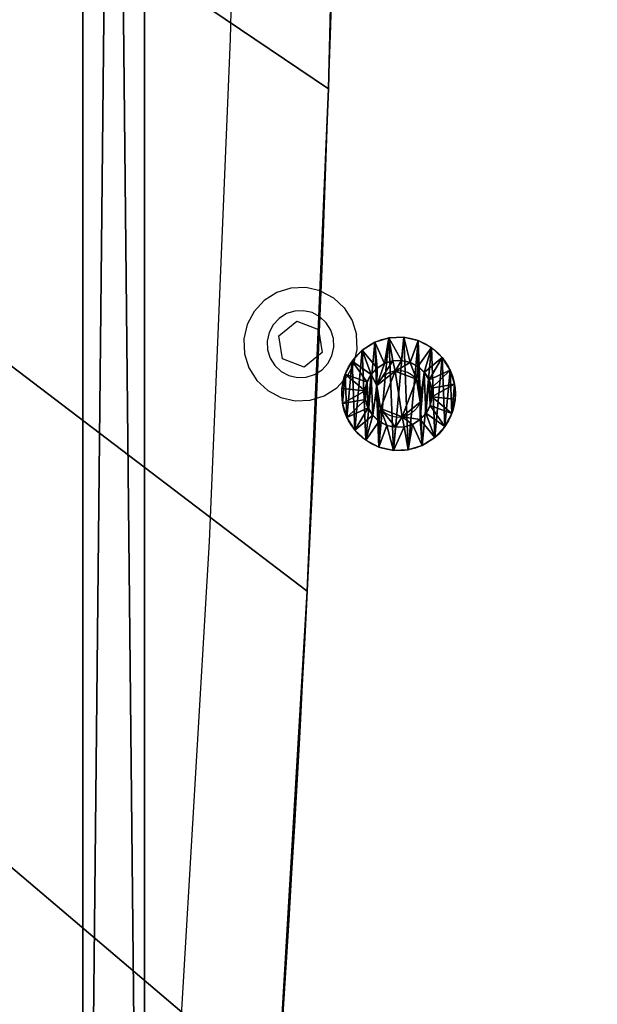
# Model space of a CAD drawing. Units: centimetres. Extents: x -353 to 352, y -202 to 203.
# Drawn here: x 97 to 104, y -25 to -12 of the extents above; entities that cross this region are included whole.
import ezdxf

# ---------------------------------------------------------------- set-up
doc = ezdxf.new("R2010")
doc.units = ezdxf.units.CM
doc.header["$LTSCALE"] = 2.54
doc.layers.get('0').update_dxf_attribs({"true_color": 0xffffff})
doc.layers.add('VP-EQ', color=7, linetype='Continuous', true_color=0x8a3492)

# ---------------------------------------------------------------- blocks, each defined once
blk = doc.blocks.new('Grupuj_33')
at = {"color": 0}
for p, q in [((0, 0.8), (77.63172, 0.8)), ((77.63172, 0.8, 23), (0, 0.8, 23)), ((0, 0.8), (77.63172, 0.8)), ((77.63172, 0.8, 23), (0, 0.8, 23)), ((0, 0), (77.63172, 0)), ((0, 0), (77.63172, 0)), ((77.63172, 0, 23), (0, 0, 23)), ((77.63172, 0, 23), (0, 0, 23))]:
    blk.add_line(p, q, dxfattribs=at)
mesh = blk.add_polyface(dxfattribs=at)
corners = [(77.63172, 0.8), (0, 0), (0, 0.8), (77.63172, 0)]
mesh.append_faces([[corners[k] for k in face] for face in [(0, 1, 2), (1, 0, 3)]], dxfattribs={"vtx0": -1, "color": 0})
mesh = blk.add_polyface(dxfattribs=at)
corners = [(0, 0.8, 23), (77.63172, 0.8), (0, 0.8), (77.63172, 0.8, 23)]
mesh.append_faces([[corners[k] for k in face] for face in [(0, 1, 2), (1, 0, 3)]], dxfattribs={"vtx0": -1, "color": 0})
mesh = blk.add_polyface(dxfattribs=at)
corners = [(77.63172, 0, 23), (0, 0.8, 23), (0, 0, 23), (77.63172, 0.8, 23)]
mesh.append_faces([[corners[k] for k in face] for face in [(0, 1, 2), (1, 0, 3)]], dxfattribs={"vtx0": -1, "color": 0})
mesh = blk.add_polyface(dxfattribs=at)
corners = [(77.63172, 0, 23), (0, 0), (77.63172, 0), (0, 0, 23)]
mesh.append_faces([[corners[k] for k in face] for face in [(0, 1, 2), (1, 0, 3)]], dxfattribs={"vtx0": -1, "color": 0})
blk = doc.blocks.new('Komponent_305')
at = {"color": 250, "true_color": 0x161b13, "xscale": 1.110370863868532}
blk.add_blockref('Grupuj_33', (0, 0), dxfattribs=at)
blk = doc.blocks.new('Grupuj_6')
at = {"color": 0}
for p, q in [((0.05, 1.466, 0.665), (0, 1.466, 0.665)), ((0.05, 1.466, 0.665), (0, 1.466, 0.665)), ((0.05, 1.458, 0.857), (0, 1.458, 0.857)), ((0.05, 1.458, 0.857), (0, 1.458, 0.857)), ((0.05, 1.423, 0.478), (0, 1.423, 0.478)), ((0.05, 1.423, 0.478), (0, 1.423, 0.478)), ((0.05, 1.466, 0.665), (0.1, 1.166, 0.693)), ((0.05, 1.466, 0.665), (0.1, 1.166, 0.693)), ((0.05, 1.458, 0.857), (0.1, 1.161, 0.806)), ((0.05, 1.458, 0.857), (0.1, 1.161, 0.806)), ((0.05, 1.423, 0.478), (0.1, 1.141, 0.582)), ((0.05, 1.423, 0.478), (0.1, 1.141, 0.582)), ((0.05, 1.401, 1.041), (0, 1.401, 1.041)), ((0.05, 1.401, 1.041), (0, 1.401, 1.041)), ((0.05, 1.334, 0.308), (0, 1.334, 0.308)), ((0.05, 1.334, 0.308), (0, 1.334, 0.308)), ((0.05, 1.299, 1.203), (0, 1.299, 1.203)), ((0.05, 1.299, 1.203), (0, 1.299, 1.203)), ((0.05, 1.401, 1.041), (0.1, 1.128, 0.915)), ((0.05, 1.401, 1.041), (0.1, 1.128, 0.915)), ((0.05, 1.334, 0.308), (0.1, 1.088, 0.482)), ((0.05, 1.334, 0.308), (0.1, 1.088, 0.482)), ((0.05, 1.299, 1.203), (0.1, 1.067, 1.011)), ((0.05, 1.299, 1.203), (0.1, 1.067, 1.011)), ((0.05, 1.203, 0.167), (0, 1.203, 0.167)), ((0.05, 1.203, 0.167), (0, 1.203, 0.167)), ((0.05, 1.158, 1.334), (0, 1.158, 1.334)), ((0.05, 1.158, 1.334), (0, 1.158, 1.334)), ((0.05, 1.203, 0.167), (0.1, 1.011, 0.399)), ((0.05, 1.203, 0.167), (0.1, 1.011, 0.399)), ((0.05, 1.158, 1.334), (0.1, 0.984, 1.088)), ((0.05, 1.158, 1.334), (0.1, 0.984, 1.088)), ((0.05, 1.041, 0.064), (0, 1.041, 0.064)), ((0.05, 1.041, 0.064), (0, 1.041, 0.064)), ((0.05, 1.041, 0.064), (0.1, 0.915, 0.338)), ((0.05, 1.041, 0.064), (0.1, 0.915, 0.338)), ((0.05, 0.988, 1.423), (0, 0.988, 1.423)), ((0.05, 0.988, 1.423), (0, 0.988, 1.423)), ((0.05, 0.988, 1.423), (0.1, 0.883, 1.141)), ((0.05, 0.988, 1.423), (0.1, 0.883, 1.141)), ((0.1, 1.013, 0.625), (0.084, 1.013, 0.625)), ((0.1, 1.013, 0.625), (0.084, 1.013, 0.625)), ((0.1, 0.966, 0.921), (0.084, 0.966, 0.921)), ((0.1, 0.966, 0.921), (0.084, 0.966, 0.921)), ((0.05, 0.857, 0.007), (0, 0.857, 0.007)), ((0.05, 0.857, 0.007), (0, 0.857, 0.007)), ((0.05, 0.8, 1.466), (0, 0.8, 1.466)), ((0.05, 0.8, 1.466), (0, 0.8, 1.466)), ((0.05, 0.857, 0.007), (0.1, 0.806, 0.304)), ((0.05, 0.857, 0.007), (0.1, 0.806, 0.304)), ((0.05, 0.8, 1.466), (0.1, 0.773, 1.166)), ((0.05, 0.8, 1.466), (0.1, 0.773, 1.166)), ((0.1, 0.779, 0.437), (0.084, 0.779, 0.437)), ((0.1, 0.779, 0.437), (0.084, 0.779, 0.437)), ((0.05, 0.665), (0, 0.665, 0)), ((0.05, 0.665), (0, 0.665, 0)), ((0.05, 0.665), (0.1, 0.693, 0.3)), ((0.05, 0.665), (0.1, 0.693, 0.3)), ((0.05, 0.608, 1.458), (0.1, 0.659, 1.161)), ((0.05, 0.608, 1.458), (0.1, 0.659, 1.161)), ((0.1, 0.686, 1.029), (0.084, 0.686, 1.029)), ((0.1, 0.686, 1.029), (0.084, 0.686, 1.029)), ((0.05, 0.608, 1.458), (0, 0.608, 1.458)), ((0.05, 0.608, 1.458), (0, 0.608, 1.458)), ((0.05, 0.478, 0.042), (0.1, 0.582, 0.325)), ((0.05, 0.478, 0.042), (0.1, 0.582, 0.325)), ((0.05, 0.425, 1.401), (0.1, 0.551, 1.128)), ((0.05, 0.425, 1.401), (0.1, 0.551, 1.128)), ((0.05, 0.478, 0.042), (0, 0.478, 0.042)), ((0.05, 0.478, 0.042), (0, 0.478, 0.042)), ((0.05, 0.425, 1.401), (0, 0.425, 1.401)), ((0.05, 0.425, 1.401), (0, 0.425, 1.401)), ((0.05, 0.308, 0.132), (0.1, 0.482, 0.378)), ((0.05, 0.308, 0.132), (0.1, 0.482, 0.378)), ((0.05, 0.262, 1.299), (0.1, 0.455, 1.067)), ((0.05, 0.262, 1.299), (0.1, 0.455, 1.067)), ((0.05, 0.167, 0.262), (0.1, 0.399, 0.455)), ((0.05, 0.167, 0.262), (0.1, 0.399, 0.455)), ((0.1, 0.499, 0.544), (0.084, 0.499, 0.544)), ((0.1, 0.499, 0.544), (0.084, 0.499, 0.544)), ((0.1, 0.453, 0.841), (0.084, 0.453, 0.841)), ((0.1, 0.453, 0.841), (0.084, 0.453, 0.841)), ((0.05, 0.308, 0.132), (0, 0.308, 0.132)), ((0.05, 0.308, 0.132), (0, 0.308, 0.132)), ((0.05, 0.262, 1.299), (0, 0.262, 1.299)), ((0.05, 0.262, 1.299), (0, 0.262, 1.299)), ((0.05, 0.132, 1.158), (0.1, 0.378, 0.984)), ((0.05, 0.132, 1.158), (0.1, 0.378, 0.984)), ((0.05, 0.064, 0.425), (0.1, 0.338, 0.551)), ((0.05, 0.064, 0.425), (0.1, 0.338, 0.551)), ((0.05, 0.042, 0.988), (0.1, 0.325, 0.883)), ((0.05, 0.042, 0.988), (0.1, 0.325, 0.883)), ((0.05, 0.008, 0.608), (0.1, 0.304, 0.659)), ((0.05, 0.008, 0.608), (0.1, 0.304, 0.659)), ((0.05, 0, 0.8), (0.1, 0.3, 0.773)), ((0.05, 0, 0.8), (0.1, 0.3, 0.773)), ((0.05, 0.167, 0.262), (0, 0.167, 0.262)), ((0.05, 0.167, 0.262), (0, 0.167, 0.262)), ((0.05, 0.132, 1.158), (0, 0.132, 1.158)), ((0.05, 0.132, 1.158), (0, 0.132, 1.158)), ((0.05, 0.064, 0.425), (0, 0.064, 0.425)), ((0.05, 0.064, 0.425), (0, 0.064, 0.425)), ((0.05, 0.042, 0.988), (0, 0.042, 0.988)), ((0.05, 0.042, 0.988), (0, 0.042, 0.988)), ((0.05, 0.008, 0.608), (0, 0.007, 0.608)), ((0.05, 0.008, 0.608), (0, 0.007, 0.608)), ((0.05, 0, 0.8), (0, 0, 0.8)), ((0.05, 0, 0.8), (0, 0, 0.8))]:
    blk.add_line(p, q, dxfattribs=at)
at = {"color": 0, "extrusion": (1, 0.000203232, -3.5146e-06)}
for centre in [(0.733, 0.733, 0), (0.733, 0.733, 0), (0.733, 0.733, 0), (0.733, 0.733, 0), (0.733, 0.733, 0), (0.733, 0.733, 0), (0.733, 0.733, 0), (0.733, 0.733, 0), (0.733, 0.733, 0), (0.733, 0.733, 0), (0.733, 0.733, 0), (0.733, 0.733, 0), (0.733, 0.733, 0), (0.733, 0.733, 0), (0.733, 0.733, 0), (0.733, 0.733, 0), (0.733, 0.733, 0), (0.733, 0.733, 0), (0.733, 0.733, 0), (0.733, 0.733, 0), (0.733, 0.733, 0), (0.733, 0.733, 0), (0.733, 0.733, 0), (0.733, 0.733, 0), (0.733, 0.733, 0), (0.733, 0.733, 0.05), (0.733, 0.733, 0.05), (0.733, 0.733, 0.05), (0.733, 0.733, 0.05), (0.733, 0.733, 0.05), (0.733, 0.733, 0.05), (0.733, 0.733, 0.05), (0.733, 0.733, 0.05), (0.733, 0.733, 0.05), (0.733, 0.733, 0.05), (0.733, 0.733, 0.05), (0.733, 0.733, 0.05), (0.733, 0.733, 0.05), (0.733, 0.733, 0.05), (0.733, 0.733, 0.05), (0.733, 0.733, 0.05), (0.733, 0.733, 0.05), (0.733, 0.733, 0.05), (0.733, 0.733, 0.05), (0.733, 0.733, 0.05), (0.733, 0.733, 0.05), (0.733, 0.733, 0.05), (0.733, 0.733, 0.05), (0.733, 0.733, 0.05), (0.733, 0.733, 0.05), (0.733, 0.733, 0.05), (0.733, 0.733, 0.05), (0.733, 0.733, 0.05), (0.733, 0.733, 0.05), (0.733, 0.733, 0.05), (0.733, 0.733, 0.05), (0.733, 0.733, 0.05), (0.733, 0.733, 0.05), (0.733, 0.733, 0.05), (0.733, 0.733, 0.05), (0.733, 0.733, 0.05), (0.733, 0.733, 0.05), (0.733, 0.733, 0.05), (0.733, 0.733, 0.05), (0.733, 0.733, 0.05), (0.733, 0.733, 0.05), (0.733, 0.733, 0.05), (0.733, 0.733, 0.05), (0.733, 0.733, 0.05), (0.733, 0.733, 0.05), (0.733, 0.733, 0.05), (0.733, 0.733, 0.05), (0.733, 0.733, 0.05), (0.733, 0.733, 0.05)]:
    blk.add_circle(centre, 0.736, dxfattribs=at)
at = {"color": 0, "extrusion": (1, 0.000344063, -5.95006e-06)}
blk.add_circle((0.733, 0.733, 0.1), 0.435, dxfattribs=at)
blk.add_circle((0.733, 0.733, 0.1), 0.435, dxfattribs=at)
blk.add_circle((0.733, 0.733, 0.1), 0.435, dxfattribs=at)
blk.add_circle((0.733, 0.733, 0.1), 0.435, dxfattribs=at)
blk.add_circle((0.733, 0.733, 0.1), 0.435, dxfattribs=at)
blk.add_circle((0.733, 0.733, 0.1), 0.435, dxfattribs=at)
blk.add_circle((0.733, 0.733, 0.1), 0.435, dxfattribs=at)
blk.add_circle((0.733, 0.733, 0.1), 0.435, dxfattribs=at)
blk.add_circle((0.733, 0.733, 0.1), 0.435, dxfattribs=at)
blk.add_circle((0.733, 0.733, 0.1), 0.435, dxfattribs=at)
blk.add_circle((0.733, 0.733, 0.1), 0.435, dxfattribs=at)
blk.add_circle((0.733, 0.733, 0.1), 0.435, dxfattribs=at)
blk.add_circle((0.733, 0.733, 0.1), 0.435, dxfattribs=at)
blk.add_circle((0.733, 0.733, 0.1), 0.435, dxfattribs=at)
blk.add_circle((0.733, 0.733, 0.1), 0.435, dxfattribs=at)
blk.add_circle((0.733, 0.733, 0.1), 0.435, dxfattribs=at)
blk.add_circle((0.733, 0.733, 0.1), 0.435, dxfattribs=at)
blk.add_circle((0.733, 0.733, 0.1), 0.435, dxfattribs=at)
blk.add_circle((0.733, 0.733, 0.1), 0.435, dxfattribs=at)
blk.add_circle((0.733, 0.733, 0.1), 0.435, dxfattribs=at)
blk.add_circle((0.733, 0.733, 0.1), 0.435, dxfattribs=at)
blk.add_circle((0.733, 0.733, 0.1), 0.435, dxfattribs=at)
blk.add_circle((0.733, 0.733, 0.1), 0.435, dxfattribs=at)
blk.add_circle((0.733, 0.733, 0.1), 0.435, dxfattribs=at)
blk.add_circle((0.733, 0.733, 0.1), 0.435, dxfattribs=at)
at = {"color": 0, "extrusion": (-1, -0.000344063, 5.95006e-06)}
for centre in [(-0.733, 0.733, -0.085), (-0.733, 0.733, -0.085), (-0.733, 0.733, -0.085), (-0.733, 0.733, -0.085), (-0.733, 0.733, -0.085), (-0.733, 0.733, -0.085), (-0.733, 0.733, -0.085), (-0.733, 0.733, -0.1), (-0.733, 0.733, -0.1), (-0.733, 0.733, -0.1), (-0.733, 0.733, -0.1), (-0.733, 0.733, -0.1), (-0.733, 0.733, -0.1), (-0.733, 0.733, -0.1)]:
    blk.add_circle(centre, 0.3, dxfattribs=at)
at = {"color": 0}
mesh = blk.add_polyface(dxfattribs=at)
corners = [(0, 1.423, 0.478), (0.05, 1.466, 0.665), (0.05, 1.423, 0.478), (0, 1.466, 0.665)]
mesh.append_faces([[corners[k] for k in face] for face in [(0, 1, 2), (1, 0, 3)]], dxfattribs={"vtx0": -1, "color": 0})
mesh = blk.add_polyface(dxfattribs=at)
corners = [(0, 1.466, 0.665), (0.05, 1.458, 0.857), (0.05, 1.466, 0.665), (0, 1.458, 0.857)]
mesh.append_faces([[corners[k] for k in face] for face in [(0, 1, 2), (1, 0, 3)]], dxfattribs={"vtx0": -1, "color": 0})
mesh = blk.add_polyface(dxfattribs=at)
corners = [(0, 0.042, 0.988), (0, 0.007, 0.608), (0, 0, 0.8), (0, 0.064, 0.425), (0, 0.132, 1.158), (0, 0.167, 0.262), (0, 0.262, 1.299), (0, 0.308, 0.132), (0, 0.425, 1.401), (0, 0.478, 0.042), (0, 0.608, 1.458), (0, 0.665, 0), (0, 0.8, 1.466), (0, 0.857, 0.007), (0, 0.988, 1.423), (0, 1.041, 0.064), (0, 1.158, 1.334), (0, 1.203, 0.167), (0, 1.299, 1.203), (0, 1.334, 0.308), (0, 1.401, 1.041), (0, 1.423, 0.478), (0, 1.458, 0.857), (0, 1.466, 0.665)]
mesh.append_faces([[corners[k] for k in face] for face in [(0, 1, 2), (21, 22, 23)]], dxfattribs={"vtx0": -1, "color": 0})
mesh.append_faces([[corners[k] for k in face] for face in [(1, 0, 3), (3, 4, 5), (5, 6, 7), (7, 8, 9), (9, 10, 11), (11, 12, 13), (13, 14, 15), (15, 16, 17), (17, 18, 19), (19, 20, 21)]], dxfattribs={"vtx0": -1, "vtx1": -1, "color": 0})
mesh.append_faces([[corners[k] for k in face] for face in [(3, 0, 4), (5, 4, 6), (7, 6, 8), (9, 8, 10), (11, 10, 12), (13, 12, 14), (15, 14, 16), (17, 16, 18), (19, 18, 20), (21, 20, 22)]], dxfattribs={"vtx0": -1, "vtx2": -1, "color": 0})
mesh = blk.add_polyface(dxfattribs=at)
corners = [(0, 1.458, 0.857), (0.05, 1.401, 1.041), (0.05, 1.458, 0.857), (0, 1.401, 1.041)]
mesh.append_faces([[corners[k] for k in face] for face in [(0, 1, 2), (1, 0, 3)]], dxfattribs={"vtx0": -1, "color": 0})
mesh = blk.add_polyface(dxfattribs=at)
corners = [(0, 1.334, 0.308), (0.05, 1.423, 0.478), (0.05, 1.334, 0.308), (0, 1.423, 0.478)]
mesh.append_faces([[corners[k] for k in face] for face in [(0, 1, 2), (1, 0, 3)]], dxfattribs={"vtx0": -1, "color": 0})
mesh = blk.add_polyface(dxfattribs=at)
corners = [(0.05, 0.008, 0.608), (0.05, 0.042, 0.988), (0.05, 0, 0.8), (0.05, 0.064, 0.425), (0.05, 0.132, 1.158), (0.05, 0.167, 0.262), (0.05, 0.262, 1.299), (0.05, 0.308, 0.132), (0.05, 0.425, 1.401), (0.05, 0.478, 0.042), (0.05, 0.608, 1.458), (0.05, 0.665), (0.05, 0.8, 1.466), (0.05, 0.857, 0.007), (0.05, 0.988, 1.423), (0.05, 1.041, 0.064), (0.05, 1.158, 1.334), (0.05, 1.203, 0.167), (0.05, 1.299, 1.203), (0.05, 1.334, 0.308), (0.05, 1.401, 1.041), (0.05, 1.423, 0.478), (0.05, 1.458, 0.857), (0.05, 1.466, 0.665)]
mesh.append_faces([[corners[k] for k in face] for face in [(0, 1, 2), (22, 21, 23)]], dxfattribs={"vtx0": -1, "color": 0})
mesh.append_faces([[corners[k] for k in face] for face in [(1, 3, 4), (4, 5, 6), (6, 7, 8), (8, 9, 10), (10, 11, 12), (12, 13, 14), (14, 15, 16), (16, 17, 18), (18, 19, 20), (20, 21, 22)]], dxfattribs={"vtx0": -1, "vtx1": -1, "color": 0})
mesh.append_faces([[corners[k] for k in face] for face in [(1, 0, 3), (4, 3, 5), (6, 5, 7), (8, 7, 9), (10, 9, 11), (12, 11, 13), (14, 13, 15), (16, 15, 17), (18, 17, 19), (20, 19, 21)]], dxfattribs={"vtx0": -1, "vtx2": -1, "color": 0})
mesh = blk.add_polyface(dxfattribs=at)
corners = [(0.05, 1.423, 0.478), (0.1, 1.166, 0.693), (0.1, 1.141, 0.582), (0.05, 1.466, 0.665)]
mesh.append_faces([[corners[k] for k in face] for face in [(0, 1, 2), (1, 0, 3)]], dxfattribs={"vtx0": -1, "color": 0})
mesh = blk.add_polyface(dxfattribs=at)
corners = [(0.1, 1.166, 0.693), (0.05, 1.458, 0.857), (0.1, 1.161, 0.806), (0.05, 1.466, 0.665)]
mesh.append_faces([[corners[k] for k in face] for face in [(0, 1, 2), (1, 0, 3)]], dxfattribs={"vtx0": -1, "color": 0})
mesh = blk.add_polyface(dxfattribs=at)
corners = [(0.1, 1.161, 0.806), (0.05, 1.401, 1.041), (0.1, 1.128, 0.915), (0.05, 1.458, 0.857)]
mesh.append_faces([[corners[k] for k in face] for face in [(0, 1, 2), (1, 0, 3)]], dxfattribs={"vtx0": -1, "color": 0})
mesh = blk.add_polyface(dxfattribs=at)
corners = [(0.05, 1.334, 0.308), (0.1, 1.141, 0.582), (0.1, 1.088, 0.482), (0.05, 1.423, 0.478)]
mesh.append_faces([[corners[k] for k in face] for face in [(0, 1, 2), (1, 0, 3)]], dxfattribs={"vtx0": -1, "color": 0})
mesh = blk.add_polyface(dxfattribs=at)
corners = [(0, 1.401, 1.041), (0.05, 1.299, 1.203), (0.05, 1.401, 1.041), (0, 1.299, 1.203)]
mesh.append_faces([[corners[k] for k in face] for face in [(0, 1, 2), (1, 0, 3)]], dxfattribs={"vtx0": -1, "color": 0})
mesh = blk.add_polyface(dxfattribs=at)
corners = [(0, 1.203, 0.167), (0.05, 1.334, 0.308), (0.05, 1.203, 0.167), (0, 1.334, 0.308)]
mesh.append_faces([[corners[k] for k in face] for face in [(0, 1, 2), (1, 0, 3)]], dxfattribs={"vtx0": -1, "color": 0})
mesh = blk.add_polyface(dxfattribs=at)
corners = [(0, 1.158, 1.334), (0.05, 1.299, 1.203), (0, 1.299, 1.203), (0.05, 1.158, 1.334)]
mesh.append_faces([[corners[k] for k in face] for face in [(0, 1, 2), (1, 0, 3)]], dxfattribs={"vtx0": -1, "color": 0})
mesh = blk.add_polyface(dxfattribs=at)
corners = [(0.1, 1.128, 0.915), (0.05, 1.299, 1.203), (0.1, 1.067, 1.011), (0.05, 1.401, 1.041)]
mesh.append_faces([[corners[k] for k in face] for face in [(0, 1, 2), (1, 0, 3)]], dxfattribs={"vtx0": -1, "color": 0})
mesh = blk.add_polyface(dxfattribs=at)
corners = [(0.05, 1.203, 0.167), (0.1, 1.088, 0.482), (0.1, 1.011, 0.399), (0.05, 1.334, 0.308)]
mesh.append_faces([[corners[k] for k in face] for face in [(0, 1, 2), (1, 0, 3)]], dxfattribs={"vtx0": -1, "color": 0})
mesh = blk.add_polyface(dxfattribs=at)
corners = [(0.1, 1.067, 1.011), (0.05, 1.158, 1.334), (0.1, 0.984, 1.088), (0.05, 1.299, 1.203)]
mesh.append_faces([[corners[k] for k in face] for face in [(0, 1, 2), (1, 0, 3)]], dxfattribs={"vtx0": -1, "color": 0})
mesh = blk.add_polyface(dxfattribs=at)
corners = [(0.05, 1.203, 0.167), (0, 1.041, 0.064), (0, 1.203, 0.167), (0.05, 1.041, 0.064)]
mesh.append_faces([[corners[k] for k in face] for face in [(0, 1, 2), (1, 0, 3)]], dxfattribs={"vtx0": -1, "color": 0})
mesh = blk.add_polyface(dxfattribs=at)
corners = [(0, 0.988, 1.423), (0.05, 1.158, 1.334), (0, 1.158, 1.334), (0.05, 0.988, 1.423)]
mesh.append_faces([[corners[k] for k in face] for face in [(0, 1, 2), (1, 0, 3)]], dxfattribs={"vtx0": -1, "color": 0})
mesh = blk.add_polyface(dxfattribs=at)
corners = [(0.05, 1.041, 0.064), (0.1, 1.011, 0.399), (0.1, 0.915, 0.338), (0.05, 1.203, 0.167)]
mesh.append_faces([[corners[k] for k in face] for face in [(0, 1, 2), (1, 0, 3)]], dxfattribs={"vtx0": -1, "color": 0})
mesh = blk.add_polyface(dxfattribs=at)
corners = [(0.1, 0.984, 1.088), (0.05, 0.988, 1.423), (0.1, 0.883, 1.141), (0.05, 1.158, 1.334)]
mesh.append_faces([[corners[k] for k in face] for face in [(0, 1, 2), (1, 0, 3)]], dxfattribs={"vtx0": -1, "color": 0})
mesh = blk.add_polyface(dxfattribs=at)
corners = [(0.1, 0.482, 0.378), (0.1, 0.453, 0.841), (0.1, 0.399, 0.455), (0.1, 0.499, 0.544), (0.1, 0.582, 0.325), (0.1, 0.779, 0.437), (0.1, 0.693, 0.3), (0.1, 0.806, 0.304), (0.1, 1.013, 0.625), (0.1, 0.915, 0.338), (0.1, 1.011, 0.399), (0.1, 1.088, 0.482), (0.1, 1.067, 1.011), (0.1, 1.128, 0.915), (0.1, 1.141, 0.582), (0.1, 1.161, 0.806), (0.1, 1.166, 0.693), (0.1, 0.304, 0.659), (0.1, 0.325, 0.883), (0.1, 0.3, 0.773), (0.1, 0.338, 0.551), (0.1, 0.378, 0.984), (0.1, 0.455, 1.067), (0.1, 0.686, 1.029), (0.1, 0.551, 1.128), (0.1, 0.659, 1.161), (0.1, 0.773, 1.166), (0.1, 0.966, 0.921), (0.1, 0.883, 1.141), (0.1, 0.984, 1.088)]
mesh.append_faces([[corners[k] for k in face] for face in [(15, 14, 16), (17, 18, 19)]], dxfattribs={"vtx0": -1, "color": 0})
mesh.append_faces([[corners[k] for k in face] for face in [(0, 1, 2), (1, 0, 3), (3, 4, 5), (5, 7, 8), (12, 11, 13), (13, 14, 15), (18, 20, 21), (21, 2, 22), (22, 23, 24), (24, 23, 25), (25, 23, 26), (26, 27, 28), (28, 27, 29), (29, 8, 12)]], dxfattribs={"vtx0": -1, "vtx1": -1, "color": 0})
mesh.append_faces([[corners[k] for k in face] for face in [(8, 11, 12), (22, 2, 1)]], dxfattribs={"vtx0": -1, "vtx1": -1, "vtx2": -1, "color": 0})
mesh.append_faces([[corners[k] for k in face] for face in [(3, 0, 4), (5, 4, 6), (5, 6, 7), (8, 7, 9), (8, 9, 10), (8, 10, 11), (13, 11, 14), (18, 17, 20), (21, 20, 2), (22, 1, 23), (26, 23, 27), (29, 27, 8)]], dxfattribs={"vtx0": -1, "vtx2": -1, "color": 0})
mesh = blk.add_polyface(dxfattribs=at)
corners = [(0.05, 1.041, 0.064), (0, 0.857, 0.007), (0, 1.041, 0.064), (0.05, 0.857, 0.007)]
mesh.append_faces([[corners[k] for k in face] for face in [(0, 1, 2), (1, 0, 3)]], dxfattribs={"vtx0": -1, "color": 0})
mesh = blk.add_polyface(dxfattribs=at)
corners = [(0.05, 0.857, 0.007), (0.1, 0.915, 0.338), (0.1, 0.806, 0.304), (0.05, 1.041, 0.064)]
mesh.append_faces([[corners[k] for k in face] for face in [(0, 1, 2), (1, 0, 3)]], dxfattribs={"vtx0": -1, "color": 0})
mesh = blk.add_polyface(dxfattribs=at)
corners = [(0, 0.8, 1.466), (0.05, 0.988, 1.423), (0, 0.988, 1.423), (0.05, 0.8, 1.466)]
mesh.append_faces([[corners[k] for k in face] for face in [(0, 1, 2), (1, 0, 3)]], dxfattribs={"vtx0": -1, "color": 0})
mesh = blk.add_polyface(dxfattribs=at)
corners = [(0.1, 0.883, 1.141), (0.05, 0.8, 1.466), (0.1, 0.773, 1.166), (0.05, 0.988, 1.423)]
mesh.append_faces([[corners[k] for k in face] for face in [(0, 1, 2), (1, 0, 3)]], dxfattribs={"vtx0": -1, "color": 0})
mesh = blk.add_polyface(dxfattribs=at)
corners = [(0.084, 0.779, 0.437), (0.1, 1.013, 0.625), (0.084, 1.013, 0.625), (0.1, 0.779, 0.437)]
mesh.append_faces([[corners[k] for k in face] for face in [(0, 1, 2), (1, 0, 3)]], dxfattribs={"vtx0": -1, "color": 0})
mesh = blk.add_polyface(dxfattribs=at)
corners = [(0.1, 0.966, 0.921), (0.084, 1.013, 0.625), (0.1, 1.013, 0.625), (0.084, 0.966, 0.921)]
mesh.append_faces([[corners[k] for k in face] for face in [(0, 1, 2), (1, 0, 3)]], dxfattribs={"vtx0": -1, "color": 0})
mesh = blk.add_polyface(dxfattribs=at)
corners = [(0.084, 0.499, 0.544), (0.084, 0.686, 1.029), (0.084, 0.453, 0.841), (0.084, 0.779, 0.437), (0.084, 0.966, 0.921), (0.084, 1.013, 0.625)]
mesh.append_faces([[corners[k] for k in face] for face in [(0, 1, 2), (4, 3, 5)]], dxfattribs={"vtx0": -1, "color": 0})
mesh.append_faces([[corners[k] for k in face] for face in [(1, 3, 4)]], dxfattribs={"vtx0": -1, "vtx1": -1, "color": 0})
mesh.append_faces([[corners[k] for k in face] for face in [(1, 0, 3)]], dxfattribs={"vtx0": -1, "vtx2": -1, "color": 0})
mesh = blk.add_polyface(dxfattribs=at)
corners = [(0.1, 0.966, 0.921), (0.084, 0.686, 1.029), (0.084, 0.966, 0.921), (0.1, 0.686, 1.029)]
mesh.append_faces([[corners[k] for k in face] for face in [(0, 1, 2), (1, 0, 3)]], dxfattribs={"vtx0": -1, "color": 0})
mesh = blk.add_polyface(dxfattribs=at)
corners = [(0.05, 0.857, 0.007), (0, 0.665, 0), (0, 0.857, 0.007), (0.05, 0.665)]
mesh.append_faces([[corners[k] for k in face] for face in [(0, 1, 2), (1, 0, 3)]], dxfattribs={"vtx0": -1, "color": 0})
mesh = blk.add_polyface(dxfattribs=at)
corners = [(0, 0.608, 1.458), (0.05, 0.8, 1.466), (0, 0.8, 1.466), (0.05, 0.608, 1.458)]
mesh.append_faces([[corners[k] for k in face] for face in [(0, 1, 2), (1, 0, 3)]], dxfattribs={"vtx0": -1, "color": 0})
mesh = blk.add_polyface(dxfattribs=at)
corners = [(0.05, 0.857, 0.007), (0.1, 0.693, 0.3), (0.05, 0.665), (0.1, 0.806, 0.304)]
mesh.append_faces([[corners[k] for k in face] for face in [(0, 1, 2), (1, 0, 3)]], dxfattribs={"vtx0": -1, "color": 0})
mesh = blk.add_polyface(dxfattribs=at)
corners = [(0.1, 0.659, 1.161), (0.05, 0.8, 1.466), (0.05, 0.608, 1.458), (0.1, 0.773, 1.166)]
mesh.append_faces([[corners[k] for k in face] for face in [(0, 1, 2), (1, 0, 3)]], dxfattribs={"vtx0": -1, "color": 0})
mesh = blk.add_polyface(dxfattribs=at)
corners = [(0.084, 0.499, 0.544), (0.1, 0.779, 0.437), (0.084, 0.779, 0.437), (0.1, 0.499, 0.544)]
mesh.append_faces([[corners[k] for k in face] for face in [(0, 1, 2), (1, 0, 3)]], dxfattribs={"vtx0": -1, "color": 0})
mesh = blk.add_polyface(dxfattribs=at)
corners = [(0.05, 0.665), (0, 0.478, 0.042), (0, 0.665, 0), (0.05, 0.478, 0.042)]
mesh.append_faces([[corners[k] for k in face] for face in [(0, 1, 2), (1, 0, 3)]], dxfattribs={"vtx0": -1, "color": 0})
mesh = blk.add_polyface(dxfattribs=at)
corners = [(0.05, 0.665), (0.1, 0.582, 0.325), (0.05, 0.478, 0.042), (0.1, 0.693, 0.3)]
mesh.append_faces([[corners[k] for k in face] for face in [(0, 1, 2), (1, 0, 3)]], dxfattribs={"vtx0": -1, "color": 0})
mesh = blk.add_polyface(dxfattribs=at)
corners = [(0.1, 0.551, 1.128), (0.05, 0.608, 1.458), (0.05, 0.425, 1.401), (0.1, 0.659, 1.161)]
mesh.append_faces([[corners[k] for k in face] for face in [(0, 1, 2), (1, 0, 3)]], dxfattribs={"vtx0": -1, "color": 0})
mesh = blk.add_polyface(dxfattribs=at)
corners = [(0.1, 0.686, 1.029), (0.084, 0.453, 0.841), (0.084, 0.686, 1.029), (0.1, 0.453, 0.841)]
mesh.append_faces([[corners[k] for k in face] for face in [(0, 1, 2), (1, 0, 3)]], dxfattribs={"vtx0": -1, "color": 0})
mesh = blk.add_polyface(dxfattribs=at)
corners = [(0, 0.425, 1.401), (0.05, 0.608, 1.458), (0, 0.608, 1.458), (0.05, 0.425, 1.401)]
mesh.append_faces([[corners[k] for k in face] for face in [(0, 1, 2), (1, 0, 3)]], dxfattribs={"vtx0": -1, "color": 0})
mesh = blk.add_polyface(dxfattribs=at)
corners = [(0.05, 0.478, 0.042), (0.1, 0.482, 0.378), (0.05, 0.308, 0.132), (0.1, 0.582, 0.325)]
mesh.append_faces([[corners[k] for k in face] for face in [(0, 1, 2), (1, 0, 3)]], dxfattribs={"vtx0": -1, "color": 0})
mesh = blk.add_polyface(dxfattribs=at)
corners = [(0.1, 0.455, 1.067), (0.05, 0.425, 1.401), (0.05, 0.262, 1.299), (0.1, 0.551, 1.128)]
mesh.append_faces([[corners[k] for k in face] for face in [(0, 1, 2), (1, 0, 3)]], dxfattribs={"vtx0": -1, "color": 0})
mesh = blk.add_polyface(dxfattribs=at)
corners = [(0.05, 0.478, 0.042), (0, 0.308, 0.132), (0, 0.478, 0.042), (0.05, 0.308, 0.132)]
mesh.append_faces([[corners[k] for k in face] for face in [(0, 1, 2), (1, 0, 3)]], dxfattribs={"vtx0": -1, "color": 0})
mesh = blk.add_polyface(dxfattribs=at)
corners = [(0, 0.262, 1.299), (0.05, 0.425, 1.401), (0, 0.425, 1.401), (0.05, 0.262, 1.299)]
mesh.append_faces([[corners[k] for k in face] for face in [(0, 1, 2), (1, 0, 3)]], dxfattribs={"vtx0": -1, "color": 0})
mesh = blk.add_polyface(dxfattribs=at)
corners = [(0.05, 0.308, 0.132), (0.1, 0.399, 0.455), (0.05, 0.167, 0.262), (0.1, 0.482, 0.378)]
mesh.append_faces([[corners[k] for k in face] for face in [(0, 1, 2), (1, 0, 3)]], dxfattribs={"vtx0": -1, "color": 0})
mesh = blk.add_polyface(dxfattribs=at)
corners = [(0.1, 0.378, 0.984), (0.05, 0.262, 1.299), (0.05, 0.132, 1.158), (0.1, 0.455, 1.067)]
mesh.append_faces([[corners[k] for k in face] for face in [(0, 1, 2), (1, 0, 3)]], dxfattribs={"vtx0": -1, "color": 0})
mesh = blk.add_polyface(dxfattribs=at)
corners = [(0.05, 0.167, 0.262), (0.1, 0.338, 0.551), (0.05, 0.064, 0.425), (0.1, 0.399, 0.455)]
mesh.append_faces([[corners[k] for k in face] for face in [(0, 1, 2), (1, 0, 3)]], dxfattribs={"vtx0": -1, "color": 0})
mesh = blk.add_polyface(dxfattribs=at)
corners = [(0.084, 0.499, 0.544), (0.1, 0.453, 0.841), (0.1, 0.499, 0.544), (0.084, 0.453, 0.841)]
mesh.append_faces([[corners[k] for k in face] for face in [(0, 1, 2), (1, 0, 3)]], dxfattribs={"vtx0": -1, "color": 0})
mesh = blk.add_polyface(dxfattribs=at)
corners = [(0.05, 0.308, 0.132), (0, 0.167, 0.262), (0, 0.308, 0.132), (0.05, 0.167, 0.262)]
mesh.append_faces([[corners[k] for k in face] for face in [(0, 1, 2), (1, 0, 3)]], dxfattribs={"vtx0": -1, "color": 0})
mesh = blk.add_polyface(dxfattribs=at)
corners = [(0.05, 0.262, 1.299), (0, 0.132, 1.158), (0.05, 0.132, 1.158), (0, 0.262, 1.299)]
mesh.append_faces([[corners[k] for k in face] for face in [(0, 1, 2), (1, 0, 3)]], dxfattribs={"vtx0": -1, "color": 0})
mesh = blk.add_polyface(dxfattribs=at)
corners = [(0.1, 0.325, 0.883), (0.05, 0.132, 1.158), (0.05, 0.042, 0.988), (0.1, 0.378, 0.984)]
mesh.append_faces([[corners[k] for k in face] for face in [(0, 1, 2), (1, 0, 3)]], dxfattribs={"vtx0": -1, "color": 0})
mesh = blk.add_polyface(dxfattribs=at)
corners = [(0.05, 0.064, 0.425), (0.1, 0.304, 0.659), (0.05, 0.008, 0.608), (0.1, 0.338, 0.551)]
mesh.append_faces([[corners[k] for k in face] for face in [(0, 1, 2), (1, 0, 3)]], dxfattribs={"vtx0": -1, "color": 0})
mesh = blk.add_polyface(dxfattribs=at)
corners = [(0.1, 0.3, 0.773), (0.05, 0.042, 0.988), (0.05, 0, 0.8), (0.1, 0.325, 0.883)]
mesh.append_faces([[corners[k] for k in face] for face in [(0, 1, 2), (1, 0, 3)]], dxfattribs={"vtx0": -1, "color": 0})
mesh = blk.add_polyface(dxfattribs=at)
corners = [(0.05, 0.008, 0.608), (0.1, 0.3, 0.773), (0.05, 0, 0.8), (0.1, 0.304, 0.659)]
mesh.append_faces([[corners[k] for k in face] for face in [(0, 1, 2), (1, 0, 3)]], dxfattribs={"vtx0": -1, "color": 0})
mesh = blk.add_polyface(dxfattribs=at)
corners = [(0.05, 0.064, 0.425), (0, 0.167, 0.262), (0.05, 0.167, 0.262), (0, 0.064, 0.425)]
mesh.append_faces([[corners[k] for k in face] for face in [(0, 1, 2), (1, 0, 3)]], dxfattribs={"vtx0": -1, "color": 0})
mesh = blk.add_polyface(dxfattribs=at)
corners = [(0.05, 0.132, 1.158), (0, 0.042, 0.988), (0.05, 0.042, 0.988), (0, 0.132, 1.158)]
mesh.append_faces([[corners[k] for k in face] for face in [(0, 1, 2), (1, 0, 3)]], dxfattribs={"vtx0": -1, "color": 0})
mesh = blk.add_polyface(dxfattribs=at)
corners = [(0.05, 0.008, 0.608), (0, 0.064, 0.425), (0.05, 0.064, 0.425), (0, 0.007, 0.608)]
mesh.append_faces([[corners[k] for k in face] for face in [(0, 1, 2), (1, 0, 3)]], dxfattribs={"vtx0": -1, "color": 0})
mesh = blk.add_polyface(dxfattribs=at)
corners = [(0.05, 0.042, 0.988), (0, 0, 0.8), (0.05, 0, 0.8), (0, 0.042, 0.988)]
mesh.append_faces([[corners[k] for k in face] for face in [(0, 1, 2), (1, 0, 3)]], dxfattribs={"vtx0": -1, "color": 0})
mesh = blk.add_polyface(dxfattribs=at)
corners = [(0.05, 0, 0.8), (0, 0.007, 0.608), (0.05, 0.008, 0.608), (0, 0, 0.8)]
mesh.append_faces([[corners[k] for k in face] for face in [(0, 1, 2), (1, 0, 3)]], dxfattribs={"vtx0": -1, "color": 0})
blk = doc.blocks.new('Komponent_10')
at = {"color": 0, "xscale": 1.391014049241899, "yscale": 1.391014049241899, "zscale": 1.391014049241899, "rotation": 360}
blk.add_blockref('Grupuj_6', (0.024, -0.001, 0.041), dxfattribs=at)
blk = doc.blocks.new('Grupuj_22')
at = {"color": 0}
for p, q in [((0, 34.1, 1.2), (77, 34.1, 1.2)), ((0, 34.1), (77, 34.1)), ((0, 34.1, 1.2), (77, 34.1, 1.2)), ((0, 34.1), (77, 34.1))]:
    blk.add_line(p, q, dxfattribs=at)
mesh = blk.add_polyface(dxfattribs=at)
corners = [(0, 1.971, 1.2), (77, 34.1, 1.2), (0, 34.1, 1.2), (6.4, 1.369, 1.2), (12.808, 0.876, 1.2), (19.225, 0.493, 1.2), (25.647, 0.219, 1.2), (32.072, 0.055, 1.2), (38.5, 0, 1.2), (44.928, 0.055, 1.2), (51.353, 0.219, 1.2), (57.775, 0.493, 1.2), (64.192, 0.876, 1.2), (70.6, 1.369, 1.2), (77, 1.971, 1.2)]
mesh.append_faces([[corners[k] for k in face] for face in [(0, 1, 2), (1, 13, 14)]], dxfattribs={"vtx0": -1, "color": 0})
mesh.append_faces([[corners[k] for k in face] for face in [(1, 0, 3), (1, 3, 4), (1, 4, 5), (1, 5, 6), (1, 6, 7), (1, 7, 8), (1, 8, 9), (1, 9, 10), (1, 10, 11), (1, 11, 12), (1, 12, 13)]], dxfattribs={"vtx0": -1, "vtx2": -1, "color": 0})
mesh = blk.add_polyface(dxfattribs=at)
corners = [(77, 34.1), (0, 1.971), (0, 34.1), (6.4, 1.369), (12.808, 0.876), (19.225, 0.493), (25.647, 0.219), (32.072, 0.055), (38.5, 0), (44.928, 0.055), (51.353, 0.219), (57.775, 0.493), (64.192, 0.876), (70.6, 1.369), (77, 1.971)]
mesh.append_faces([[corners[k] for k in face] for face in [(0, 1, 2), (13, 0, 14)]], dxfattribs={"vtx0": -1, "color": 0})
mesh.append_faces([[corners[k] for k in face] for face in [(1, 0, 3), (3, 0, 4), (4, 0, 5), (5, 0, 6), (6, 0, 7), (7, 0, 8), (8, 0, 9), (9, 0, 10), (10, 0, 11), (11, 0, 12), (12, 0, 13)]], dxfattribs={"vtx0": -1, "vtx1": -1, "color": 0})
at = {"color": 28, "true_color": 0x301b02}
mesh = blk.add_polyface(dxfattribs=at)
corners = [(0, 34.1, 1.2), (77, 34.1), (0, 34.1), (77, 34.1, 1.2)]
mesh.append_faces([[corners[k] for k in face] for face in [(0, 1, 2), (1, 0, 3)]], dxfattribs={"vtx0": -1, "color": 28})
blk = doc.blocks.new('Komponent_303')
at = {"color": 250, "true_color": 0x161b13, "xscale": 1.0098}
blk.add_blockref('Grupuj_22', (0, 0), dxfattribs=at)
at = {"color": 251, "true_color": 0x535353, "extrusion": (-1, -7.72168e-17, 2.88924e-14), "xscale": 0.7188999999999991, "yscale": 0.7188999999999987, "zscale": 0.7188999999999991, "rotation": 90}
blk.add_blockref('Komponent_10', (-30.077, 1.183, -22.336), dxfattribs=at)
blk = doc.blocks.new('Grupuj_40')
at = {"color": 0}
for p, q in [((19.225, 0.493, 1.2), (19.225, 0.493)), ((19.225, 0.493, 1.2), (19.225, 0.493)), ((25.647, 0.219, 1.2), (25.647, 0.219)), ((25.647, 0.219, 1.2), (25.647, 0.219))]:
    blk.add_line(p, q, dxfattribs=at)
at = {"color": 0, "extrusion": (-6.60171e-19, 2.70171e-13, -1)}
for centre in [(-38.5, 377.06), (-38.5, 377.06, -1.2)]:
    blk.add_arc(centre, 377.06, 264.13956, 275.86044, dxfattribs=at)
at = {"color": 28, "true_color": 0x301b02, "extrusion": (-6.60171e-19, 2.70171e-13, -1)}
for centre in [(-38.5, 377.06, -1.2), (-38.5, 377.06), (-38.5, 377.06, -1.2), (-38.5, 377.06), (-38.5, 377.06, -1.2), (-38.5, 377.06), (-38.5, 377.06, -1.2), (-38.5, 377.06), (-38.5, 377.06, -1.2), (-38.5, 377.06), (-38.5, 377.06, -1.2), (-38.5, 377.06), (-38.5, 377.06, -1.2), (-38.5, 377.06), (-38.5, 377.06, -1.2), (-38.5, 377.06), (-38.5, 377.06, -1.2), (-38.5, 377.06), (-38.5, 377.06, -1.2), (-38.5, 377.06), (-38.5, 377.06, -1.2), (-38.5, 377.06), (-38.5, 377.06, -1.2), (-38.5, 377.06)]:
    blk.add_arc(centre, 377.06, 264.13956, 275.86044, dxfattribs=at)
at = {"color": 0}
mesh = blk.add_polyface(dxfattribs=at)
corners = [(77, 77.429), (0, 1.971), (0, 77.429), (6.4, 1.369), (12.808, 0.876), (19.225, 0.493), (25.647, 0.219), (32.072, 0.055), (38.5, 0), (44.928, 0.055), (51.353, 0.219), (57.775, 0.493), (64.192, 0.876), (70.6, 1.369), (77, 1.971)]
mesh.append_faces([[corners[k] for k in face] for face in [(0, 1, 2), (13, 0, 14)]], dxfattribs={"vtx0": -1, "color": 0})
mesh.append_faces([[corners[k] for k in face] for face in [(1, 0, 3), (3, 0, 4), (4, 0, 5), (5, 0, 6), (6, 0, 7), (7, 0, 8), (8, 0, 9), (9, 0, 10), (10, 0, 11), (11, 0, 12), (12, 0, 13)]], dxfattribs={"vtx0": -1, "vtx1": -1, "color": 0})
mesh = blk.add_polyface(dxfattribs=at)
corners = [(6.4, 1.369, 1.2), (0, 77.429, 1.2), (0, 1.971, 1.2), (77, 77.429, 1.2), (12.808, 0.876, 1.2), (19.225, 0.493, 1.2), (25.647, 0.219, 1.2), (32.072, 0.055, 1.2), (38.5, 0, 1.2), (44.928, 0.055, 1.2), (51.353, 0.219, 1.2), (57.775, 0.493, 1.2), (64.192, 0.876, 1.2), (70.6, 1.369, 1.2), (77, 1.971, 1.2)]
mesh.append_faces([[corners[k] for k in face] for face in [(0, 1, 2), (3, 13, 14)]], dxfattribs={"vtx0": -1, "color": 0})
mesh.append_faces([[corners[k] for k in face] for face in [(1, 0, 3)]], dxfattribs={"vtx0": -1, "vtx1": -1, "color": 0})
mesh.append_faces([[corners[k] for k in face] for face in [(3, 0, 4), (3, 4, 5), (3, 5, 6), (3, 6, 7), (3, 7, 8), (3, 8, 9), (3, 9, 10), (3, 10, 11), (3, 11, 12), (3, 12, 13)]], dxfattribs={"vtx0": -1, "vtx2": -1, "color": 0})
at = {"color": 28, "true_color": 0x301b02}
mesh = blk.add_polyface(dxfattribs=at)
corners = [(19.225, 0.493, 1.2), (12.808, 0.876), (19.225, 0.493), (12.808, 0.876, 1.2)]
mesh.append_faces([[corners[k] for k in face] for face in [(0, 1, 2), (1, 0, 3)]], dxfattribs={"vtx0": -1, "color": 28})
mesh = blk.add_polyface(dxfattribs=at)
corners = [(25.647, 0.219, 1.2), (19.225, 0.493), (25.647, 0.219), (19.225, 0.493, 1.2)]
mesh.append_faces([[corners[k] for k in face] for face in [(0, 1, 2), (1, 0, 3)]], dxfattribs={"vtx0": -1, "color": 28})
mesh = blk.add_polyface(dxfattribs=at)
corners = [(32.072, 0.055, 1.2), (25.647, 0.219), (32.072, 0.055), (25.647, 0.219, 1.2)]
mesh.append_faces([[corners[k] for k in face] for face in [(0, 1, 2), (1, 0, 3)]], dxfattribs={"vtx0": -1, "color": 28})
blk = doc.blocks.new('Grupuj_51')
at = {"color": 250, "true_color": 0x161b13, "xscale": 1.014028066396337}
blk.add_blockref('Grupuj_40', (0, 0), dxfattribs=at)
blk = doc.blocks.new('Grupuj_99')
at = {"color": 0, "rotation": 179.9999999999789}
for name, p in [('Komponent_303', (89.6, 185.649, 53.684)), ('Grupuj_51', (90.08, 154.149, 70.384))]:
    blk.add_blockref(name, p, dxfattribs=at)
at = {"color": 0, "xscale": 0.9005999999999998, "zscale": 0.7260869565217106, "rotation": 179.9999999999958}
blk.add_blockref('Komponent_305', (89.6, 151.549, 53.684), dxfattribs=at)
blk = doc.blocks.new('Grupuj_103')
at = {"color": 0, "rotation": 270.0000000000201}
blk.add_blockref('Grupuj_99', (156.464, 102.969, -2.982), dxfattribs=at)
blk = doc.blocks.new('2707_')
at = {"color": 0}
for p, q in [((408.514, 469.857), (408.698, 469.914)), ((408.89, 469.922), (408.698, 469.914)), ((409.077, 469.879), (408.89, 469.922)), ((409.077, 469.879), (409.247, 469.79)), ((408.221, 469.614), (408.352, 469.755)), ((408.352, 469.755), (408.514, 469.857)), ((409.247, 469.79), (409.388, 469.659)), ((408.132, 469.444), (408.221, 469.614)), ((408.749, 469.617), (408.64, 469.583)), ((408.862, 469.622), (408.749, 469.617)), ((408.973, 469.596), (408.862, 469.622)), ((409.491, 469.497), (409.388, 469.659)), ((408.544, 469.523), (408.467, 469.44)), ((408.64, 469.583), (408.544, 469.523)), ((409.073, 469.544), (408.973, 469.596)), ((409.157, 469.467), (409.073, 469.544)), ((409.548, 469.313), (409.491, 469.497)), ((408.132, 469.444), (408.089, 469.256)), ((408.467, 469.44), (408.414, 469.339)), ((408.526, 469.142), (408.634, 469.422)), ((408.634, 469.422), (408.93, 469.469)), ((408.93, 469.469), (409.119, 469.235)), ((409.217, 469.371), (409.157, 469.467)), ((409.251, 469.262), (409.217, 469.371)), ((408.089, 469.256), (408.097, 469.064)), ((408.414, 469.339), (408.389, 469.228)), ((408.389, 469.228), (408.394, 469.115)), ((409.119, 469.235), (409.011, 468.955)), ((409.255, 469.149), (409.251, 469.262)), ((409.555, 469.121), (409.548, 469.313)), ((408.394, 469.115), (408.427, 469.007)), ((408.714, 468.909), (408.526, 469.142)), ((409.23, 469.038), (409.255, 469.149)), ((409.513, 468.934), (409.555, 469.121)), ((408.097, 469.064), (408.154, 468.881)), ((408.427, 469.007), (408.488, 468.911)), ((409.177, 468.938), (409.23, 469.038)), ((408.154, 468.881), (408.256, 468.718)), ((408.488, 468.911), (408.571, 468.834)), ((409.011, 468.955), (408.714, 468.909)), ((409.004, 468.794), (409.1, 468.854)), ((409.1, 468.854), (409.177, 468.938)), ((409.423, 468.764), (409.513, 468.934)), ((408.256, 468.718), (408.397, 468.588)), ((408.571, 468.834), (408.672, 468.781)), ((408.672, 468.781), (408.782, 468.756)), ((408.782, 468.756), (408.896, 468.76)), ((408.896, 468.76), (409.004, 468.794)), ((409.293, 468.623), (409.423, 468.764)), ((409.13, 468.52), (409.293, 468.623)), ((408.397, 468.588), (408.567, 468.498)), ((408.567, 468.498), (408.755, 468.456)), ((408.755, 468.456), (408.947, 468.463)), ((408.947, 468.463), (409.13, 468.52)), ((398.354, 468.443), (404.87, 468.278)), ((404.87, 468.278), (411.382, 468.004)), ((411.382, 468.004), (417.888, 467.621))]:
    blk.add_line(p, q, dxfattribs=at)
blk = doc.blocks.new('2707_2D')
at = {"layer": 'VP-EQ', "color": 0, "rotation": 270.0000000000001}
blk.add_blockref('2707_', (307.86, 829.928), dxfattribs=at)

msp = doc.modelspace()

# ---------------------------------------------------------------- block references
at = {"color": 0}
msp.add_blockref('Grupuj_103', (-209.49, -51.717), dxfattribs=at)
at = {"layer": 'VP-EQ', "color": 0}
msp.add_blockref('2707_2D', (-676.505, -437.236), dxfattribs=at)

doc.saveas('drawing.dxf')
